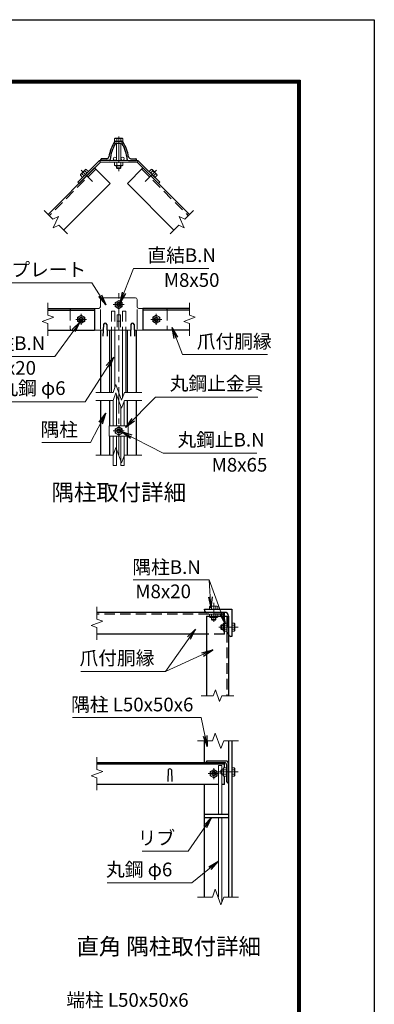
# Model space of a CAD drawing. Units: millimetres. Extents: x 0 to 8400, y 0 to 5940.
# Drawn here: x 7107 to 8400, y 2349 to 5940 of the extents above; entities that cross this region are included whole.
import ezdxf
from ezdxf.enums import TextEntityAlignment as Align

# ---------------------------------------------------------------- set-up
doc = ezdxf.new("R2010")
doc.units = ezdxf.units.MM
doc.header["$LTSCALE"] = 3
doc.header["$MEASUREMENT"] = 0
doc.linetypes.add('CENTER', pattern=[50.8, 31.75, -6.35, 6.35, -6.35])
doc.linetypes.add('DASHED', pattern=[19.05, 12.7, -6.35])
for name, color, linetype, lineweight in [('D-BMK', 2, 'CENTER', 13), ('D-STR-DIM', 7, 'Continuous', 13), ('D-STR-TXT', 7, 'Continuous', 13), ('D-STR3', 3, 'Continuous', 13)]:
    doc.layers.add(name, color=color, linetype=linetype, lineweight=lineweight)
for name, color, linetype in [('D-STR1', 1, 'Continuous'), ('D-TTL', 2, 'Continuous'), ('D-TTL-TXT', 7, 'Continuous')]:
    doc.layers.add(name, color=color, linetype=linetype)
doc.styles.add('ゴシック', font='txt')
doc.dimstyles.new('STYLE', dxfattribs={"dimscale": 20, "dimtxt": 2.5, "dimasz": 2, "dimexe": 1, "dimexo": 1, "dimgap": 0.8, "dimtad": 1, "dimdsep": 46, "dimtxsty": 'ゴシック', "dimblk": 'OPEN', "dimcen": 1e-08, "dimclrd": 256, "dimclre": 256, "dimclrt": 256, "dimadec": 0, "dimazin": 2, "dimtfac": 1, "dimtmove": 2, "dimatfit": 3, "dimldrblk": 'OPEN', "dimfxl": 0, "dimtolj": 1, "dimtzin": 0, "dimlwd": -1, "dimlwe": -1, "dimarcsym": 0})

# ---------------------------------------------------------------- blocks, each defined once
blk = doc.blocks.new('_Open')
at = {"color": 0, "linetype": 'ByBlock', "lineweight": -2}
for p, q in [((-1, 0.167), (0, 0)), ((-1, -0.167), (0, 0)), ((0, 0), (-1, 0))]:
    blk.add_line(p, q, dxfattribs=at)
blk = doc.blocks.new('A$C03ED2CD0')
at = {"layer": 'D-BMK'}
for p, q in [((31.6, 170.9), (31.6, 44.5)), ((-105.6, 49), (-64.1, 7.5)), ((168.9, 49), (127.4, 7.5)), ((31.6, -990.8), (31.6, -392.9)), ((51.6, -441.6), (11.6, -441.6)), ((-85.4, -495.6), (-125.4, -495.6)), ((-105.4, -475.6), (-105.4, -515.6)), ((148.6, -495.6), (188.6, -495.6)), ((168.6, -475.6), (168.6, -515.6)), ((51.6, -902.7), (11.6, -902.7))]:
    blk.add_line(p, q, dxfattribs=at)
at = {"layer": 'D-STR-DIM'}
for p, q in [((-240.4, -99), (-208.9, -130.5)), ((303.7, -99), (272.2, -130.5)), ((-208.9, -130.5), (-188.5, -121)), ((-188.5, -121), (-207.5, -161.8)), ((251.8, -121), (270.8, -161.8)), ((272.2, -130.5), (251.8, -121)), ((-207.5, -161.8), (-187.1, -152.3)), ((-187.1, -152.3), (-155.6, -183.8)), ((250.4, -152.3), (218.9, -183.8)), ((270.8, -161.8), (250.4, -152.3)), ((-226.5, -435.3), (-226.5, -480)), ((289.7, -435.3), (289.7, -480)), ((-205.3, -487.6), (-247.6, -503)), ((-226.5, -480), (-205.3, -487.6)), ((310.9, -487.6), (268.6, -503)), ((289.7, -480), (310.9, -487.6)), ((-247.6, -503), (-226.5, -510.7)), ((-226.5, -510.7), (-226.5, -555.3)), ((268.6, -503), (289.7, -510.7)), ((289.7, -510.7), (289.7, -555.3)), ((11.1, -761.9), (21.4, -733.7)), ((21.4, -733.7), (41.9, -790)), ((-52.4, -761.9), (11.1, -761.9)), ((11.1, -791.9), (21.4, -763.7)), ((21.4, -763.7), (41.9, -820)), ((41.9, -790), (52.2, -761.9)), ((52.2, -761.9), (115.6, -761.9)), ((-52.4, -791.9), (11.1, -791.9)), ((41.9, -820), (52.2, -791.9)), ((52.2, -791.9), (115.6, -791.9)), ((11.1, -990.8), (21.4, -962.6)), ((21.4, -962.6), (41.9, -1019)), ((-52.4, -990.8), (11.1, -990.8)), ((41.9, -1019), (52.2, -990.8)), ((52.2, -990.8), (115.6, -990.8))]:
    blk.add_line(p, q, dxfattribs=at)
at = {"layer": 'D-STR1'}
for p, q in [((20.5, 154.2), (42.8, 154.2)), ((23.3, 147.2), (40, 147.2)), ((-33.4, 84.2), (-33.4, 87.2)), ((-3.5, 84.2), (-33.4, 84.2)), ((-12.2, 90.2), (-30.4, 90.2)), ((66.8, 84.2), (96.6, 84.2)), ((75.5, 90.2), (93.6, 90.2)), ((96.6, 84.2), (96.6, 87.2)), ((-56.6, 56.6), (-226.3, -113.1)), ((-56.6, 56.6), (0, 0)), ((119.9, 56.6), (63.3, 0)), ((119.9, 56.6), (289.6, -113.1)), ((0, 0), (-169.7, -169.7)), ((63.3, 0), (233, -169.7)), ((-226.5, -455.6), (-56.6, -455.6)), ((-226.5, -461.6), (-56.6, -461.6)), ((-56.6, -455.6), (-56.6, -535.6)), ((289.7, -455.6), (119.9, -455.6)), ((119.9, -455.6), (119.9, -535.6)), ((289.7, -461.6), (119.9, -461.6)), ((-226.5, -535.6), (-56.6, -535.6)), ((-33.4, -761.9), (-33.4, -535.6)), ((-24.4, -513.8), (-25.9, -556.8)), ((-12.4, -513.8), (-10.9, -556.8)), ((-0.4, -761.9), (-0.4, -535.6)), ((63.6, -761.9), (63.6, -535.6)), ((75.6, -513.8), (74.1, -556.8)), ((87.6, -513.8), (89.1, -556.8)), ((96.6, -761.9), (96.6, -535.6)), ((289.7, -535.6), (119.9, -535.6)), ((-33.4, -990.8), (-33.4, -791.9)), ((-0.4, -883.7), (-0.4, -791.9)), ((63.6, -883.7), (63.6, -791.9)), ((96.6, -990.8), (96.6, -791.9)), ((-0.4, -990.8), (-0.4, -921.7)), ((63.6, -990.8), (63.6, -921.7))]:
    blk.add_line(p, q, dxfattribs=at)
at = {"layer": 'D-STR1', "linetype": 'DASHED'}
for p, q in [((-52.3, 52.3), (-222, -117.4)), ((115.6, 52.3), (285.3, -117.4))]:
    blk.add_line(p, q, dxfattribs=at)
at = {"layer": 'D-STR1'}
for centre, radius, start, end in [((144.8, 72.4), 151.2, 148.3018, 170.6662), ((144.8, 72.4), 145.2, 150.132, 173.9134), ((20.5, 149.2), 5, 90, 148.3018), ((23.3, 142.2), 5, 90, 150.132), ((40, 142.2), 5, 29.868, 90), ((42.8, 149.2), 5, 31.6982, 90), ((-81.6, 72.4), 145.2, 6.0866, 29.868), ((-81.6, 72.4), 151.2, 9.3338, 31.6982), ((-30.4, 87.2), 3, 90, 180), ((-12.2, 98.2), 8, 270, 350.6662), ((-3.5, 88.2), 4, 270, 353.9134), ((66.8, 88.2), 4, 186.0866, 270), ((75.5, 98.2), 8, 189.3338, 270), ((93.6, 87.2), 3, 0, 90), ((-18.4, -516.3), 6.5, 22.6199, 157.3801), ((81.6, -516.3), 6.5, 22.6199, 157.3801)]:
    blk.add_arc(centre, radius, start, end, dxfattribs=at)
at = {"layer": 'D-STR3'}
for p, q in [((19, 164.8), (16.6, 163.4)), ((16.6, 154.2), (16.6, 163.4)), ((46.7, 154.2), (16.6, 154.2)), ((44.2, 164.8), (19, 164.8)), ((23.6, 147.2), (23.6, 84.2)), ((24.1, 154.2), (24.1, 163.4)), ((39.2, 154.2), (39.2, 163.4)), ((39.6, 147.2), (39.6, 84.2)), ((44.2, 164.8), (46.7, 163.4)), ((46.7, 154.2), (46.7, 163.4)), ((-38, 84.2), (-117.7, 4.5)), ((-35.4, 77.8), (-113.1, 0)), ((-38, 84.2), (101.3, 84.2)), ((-35.4, 77.8), (-38, 84.2)), ((-35.4, 77.8), (98.6, 77.8)), ((16.6, 77.8), (46.7, 77.8)), ((16.6, 77.8), (16.6, 66.2)), ((24.1, 77.8), (24.1, 66.2)), ((39.2, 77.8), (39.2, 66.2)), ((46.7, 77.8), (46.7, 66.2)), ((98.6, 77.8), (101.3, 84.2)), ((98.6, 77.8), (176.4, 0)), ((101.3, 84.2), (181, 4.5)), ((-89.7, 50.8), (-107.4, 33.2)), ((-78.8, 43.4), (-100, 22.2)), ((-84.1, 38.1), (-92.2, 46.3)), ((-86.9, 51.6), (-89.7, 50.8)), ((-78.8, 43.4), (-86.9, 51.6)), ((16.6, 66.2), (19.1, 64.8)), ((19.1, 64.8), (44.1, 64.8)), ((23.6, 64.8), (23.6, 56.6)), ((23.6, 56.6), (26, 54.2)), ((39.6, 56.6), (23.6, 56.6)), ((25.1, 64.8), (25.1, 55.1)), ((37.2, 54.2), (26, 54.2)), ((39.6, 56.6), (37.2, 54.2)), ((38.1, 64.8), (38.1, 55.1)), ((39.6, 64.8), (39.6, 56.6)), ((46.7, 66.2), (44.1, 64.8)), ((142.1, 43.4), (150.2, 51.6)), ((142.1, 43.4), (163.3, 22.2)), ((147.4, 38.1), (155.5, 46.3)), ((150.2, 51.6), (153, 50.8)), ((153, 50.8), (170.7, 33.2)), ((-113.1, 0), (-117.7, 4.5)), ((-108.2, 30.4), (-107.4, 33.2)), ((-100, 22.2), (-108.2, 30.4)), ((-94.7, 27.5), (-102.9, 35.7)), ((158, 27.5), (166.1, 35.7)), ((163.3, 22.2), (171.4, 30.4)), ((171.4, 30.4), (170.7, 33.2)), ((176.4, 0), (181, 4.5)), ((-35.4, -422.6), (-35.4, -449.6)), ((-29.4, -416.6), (92.6, -416.6)), ((31.6, -426.6), (18.6, -434.1)), ((44.6, -434.1), (31.6, -426.6)), ((98.6, -422.6), (98.6, -449.6)), ((-139.4, -455.6), (-41.4, -455.6)), ((-35.4, -531.6), (-35.4, -459.6)), ((18.6, -434.1), (18.6, -449.1)), ((18.6, -449.1), (31.6, -456.6)), ((31.6, -456.6), (44.6, -449.1)), ((44.6, -449.1), (44.6, -434.1)), ((98.6, -531.6), (98.6, -459.4)), ((104.6, -455.6), (202.6, -455.6)), ((-105.4, -480.6), (-118.4, -488.1)), ((-118.4, -488.1), (-118.4, -503.1)), ((-92.4, -488.1), (-105.4, -480.6)), ((-92.4, -503.1), (-92.4, -488.1)), ((25.6, -479.6), (25.6, -523.7)), ((37.6, -479.6), (25.6, -479.6)), ((37.6, -502.3), (25.6, -502.3)), ((37.6, -479.6), (37.6, -523.7)), ((155.6, -488.1), (168.6, -480.6)), ((155.6, -503.1), (155.6, -488.1)), ((168.6, -480.6), (181.6, -488.1)), ((181.6, -488.1), (181.6, -503.1)), ((-139.4, -535.6), (-25.1, -535.6)), ((-118.4, -503.1), (-105.4, -510.6)), ((-105.4, -510.6), (-92.4, -503.1)), ((-11.6, -535.6), (74.9, -535.6)), ((5.6, -535.6), (5.6, -761.9)), ((17.6, -535.6), (17.6, -743.9)), ((45.6, -535.6), (45.6, -779.8)), ((57.6, -535.6), (57.6, -761.9)), ((88.4, -535.6), (202.6, -535.6)), ((168.6, -510.6), (155.6, -503.1)), ((181.6, -503.1), (168.6, -510.6)), ((23.6, -769.9), (23.6, -883.7)), ((11.6, -790.4), (11.6, -883.7)), ((39.6, -813.8), (39.6, -883.7)), ((51.6, -793.3), (51.6, -883.7)), ((-2.8, -883.7), (-2.8, -921.7)), ((-2.8, -883.7), (66, -883.7)), ((31.6, -887.7), (18.6, -895.2)), ((18.6, -895.2), (18.6, -910.2)), ((44.6, -895.2), (31.6, -887.7)), ((44.6, -910.2), (44.6, -895.2)), ((66, -883.7), (66, -921.7)), ((-2.8, -921.7), (66, -921.7)), ((11.6, -921.7), (11.6, -1029.1)), ((18.6, -910.2), (31.6, -917.7)), ((23.6, -921.7), (23.6, -1029.1)), ((31.6, -917.7), (44.6, -910.2)), ((39.6, -921.7), (39.6, -1029.1)), ((51.6, -921.7), (51.6, -1029.1)), ((11.6, -1029.1), (23.6, -1029.1)), ((39.6, -1029.1), (51.6, -1029.1))]:
    blk.add_line(p, q, dxfattribs=at)
at = {"layer": 'D-STR3', "linetype": 'DASHED'}
for p, q in [((-145.4, -461.6), (-145.4, -529.6)), ((5.6, -465.6), (17.6, -465.6)), ((5.6, -465.6), (5.6, -535.6)), ((17.6, -465.6), (17.6, -535.6)), ((45.6, -465.6), (45.6, -535.6)), ((57.6, -465.6), (45.6, -465.6)), ((57.6, -465.6), (57.6, -535.6)), ((208.6, -461.6), (208.6, -529.6))]:
    blk.add_line(p, q, dxfattribs=at)
at = {"layer": 'D-STR3'}
for centre, radius in [((17.6, 90.2), 6), ((45.6, 90.2), 6), ((31.6, -441.6), 12.5), ((31.6, -441.6), 8), ((31.6, -441.6), 5.6), ((-105.4, -495.6), 12.5), ((-105.4, -495.6), 8), ((-105.4, -495.6), 5.6), ((168.6, -495.6), 12.5), ((168.6, -495.6), 8), ((168.6, -495.6), 5.6), ((31.6, -902.7), 12.5), ((31.6, -902.7), 8), ((31.6, -902.7), 5.6)]:
    blk.add_circle(centre, radius, dxfattribs=at)
for centre, radius, start, end in [((20.4, 157.9), 6.65, 55.6159, 124.3841), ((31.6, 139.7), 24.8, 72.4121, 107.5879), ((42.9, 157.9), 6.65, 55.6159, 124.3841), ((-80.8, 24.2), 24.8, 117.4121, 152.5879), ((-85.7, 45.1), 6.65, 100.6159, 169.3842), ((20.4, 71.7), 6.65, 235.6159, 304.3842), ((31.6, 89.9), 24.8, 252.4121, 287.5879), ((42.9, 71.7), 6.65, 235.6159, 304.3841), ((149, 45.1), 6.65, 10.6158, 79.3841), ((144.1, 24.2), 24.8, 27.4121, 62.5879), ((-101.6, 29.1), 6.65, 100.6159, 169.3841), ((164.9, 29.1), 6.65, 10.6159, 79.3841), ((-29.4, -422.6), 6, 90, 180), ((92.6, -422.6), 6, 0, 90), ((-41.4, -449.6), 6, 270, 0), ((104.6, -449.6), 6, 180, 270)]:
    blk.add_arc(centre, radius, start, end, dxfattribs=at)
at = {"layer": 'D-STR3', "linetype": 'DASHED'}
for centre, start, end in [((-139.4, -461.6), 90, 180), ((202.6, -461.6), 0, 90), ((-139.4, -529.6), 180, 270), ((202.6, -529.6), 270, 0)]:
    blk.add_arc(centre, 6, start, end, dxfattribs=at)
at = {"layer": 'D-STR-TXT', "style": 'ゴシック'}
for s, p in [('直結B.N', (136.4, -286.7)), ('コーナープレート', (-633, -339.1)), ('M8x50', (196.1, -377.1)), ('隅柱B.N', (-486.1, -607.6)), ('爪付胴縁', (316.4, -601.1)), ('M8x20', (-473.1, -697.6)), ('丸鋼 φ6', (-403.7, -771.4)), ('丸鋼止金具', (217.8, -754.3)), ('隅柱', (-253.7, -922.4)), ('丸鋼止B.N', (245.9, -959.5)), ('M8x65', (370.5, -1051))]:
    blk.add_text(s, height=50, dxfattribs=at).set_placement(p)
at = {"layer": 'D-STR-TXT'}
for points in [[(35.8, -436.1), (85, -309.9), (360.6, -309.9)], [(-15.6, -443), (-66.6, -362.6), (-622.8, -362.6)], [(-109.3, -504), (-201, -630.5), (-481, -630.5)], [(225.9, -525.2), (264.5, -624.3), (573.6, -624.3)], [(13.3, -633.5), (-91.4, -796.7), (-399.4, -796.7)], [(55.9, -890.2), (166.1, -778.8), (538.9, -778.8)], [(-15.3, -838.1), (-71.3, -945.2), (-248.6, -945.2)], [(41.3, -905.8), (194.2, -983.9), (535, -983.9)]]:
    blk.add_leader(points, dimstyle='STYLE', override={"dimgap": 0.8, "dimtad": 1}, dxfattribs=at)

msp = doc.modelspace()

# ---------------------------------------------------------------- linework, layer by layer
at = {"layer": 'D-BMK'}
for p, q in [((7814.202, 3743.225), (7814.202, 3813.225)), ((7833.202, 3724.225), (7903.202, 3724.225)), ((7814.202, 3170.056), (7814.202, 3210.056)), ((7834.202, 3190.056), (7794.202, 3190.056)), ((7833.202, 3196.056), (7903.202, 3196.056)), ((7892.202, 3196.056), (7856.202, 3196.056))]:
    msp.add_line(p, q, dxfattribs=at)
at = {"layer": 'D-STR-DIM'}
for p, q in [((7388.202, 3798.486), (7388.202, 3753.877)), ((7409.345, 3746.182), (7367.059, 3730.791)), ((7388.202, 3753.877), (7409.345, 3746.182)), ((7367.059, 3730.791), (7388.202, 3723.095)), ((7388.202, 3723.095), (7388.202, 3678.486)), ((7812.55, 3474.225), (7820.246, 3495.369)), ((7820.246, 3495.369), (7835.637, 3453.082)), ((7767.941, 3474.225), (7812.55, 3474.225)), ((7835.637, 3453.082), (7843.332, 3474.225)), ((7843.332, 3474.225), (7887.941, 3474.225)), ((7809.68, 3310.056), (7755.202, 3310.056)), ((7819.941, 3338.247), (7809.68, 3310.056)), ((7840.463, 3281.865), (7819.941, 3338.247)), ((7850.723, 3310.056), (7840.463, 3281.865)), ((7905.202, 3310.056), (7850.723, 3310.056)), ((7388.202, 3250.317), (7388.202, 3205.708)), ((7409.345, 3198.013), (7367.059, 3182.622)), ((7388.202, 3205.708), (7409.345, 3198.013)), ((7367.059, 3182.622), (7388.202, 3174.926)), ((7388.202, 3174.926), (7388.202, 3130.317)), ((7819.941, 2768.247), (7809.68, 2740.056)), ((7840.463, 2711.865), (7819.941, 2768.247)), ((7809.68, 2740.056), (7755.202, 2740.056)), ((7850.723, 2740.056), (7840.463, 2711.865)), ((7905.202, 2740.056), (7850.723, 2740.056))]:
    msp.add_line(p, q, dxfattribs=at)
at = {"layer": 'D-STR1'}
for p, q in [((7854.202, 3778.225), (7388.202, 3778.225)), ((7780.202, 3790.225), (7880.202, 3790.225)), ((7780.202, 3787.225), (7780.202, 3790.225)), ((7855.202, 3778.225), (7789.202, 3778.225)), ((7880.202, 3790.225), (7880.202, 3690.225)), ((7788.202, 3764.225), (7868.202, 3764.225)), ((7788.202, 3764.225), (7788.202, 3474.225)), ((7868.202, 3699.225), (7868.202, 3765.225)), ((7868.202, 3764.225), (7868.202, 3474.225)), ((7788.202, 3698.225), (7388.202, 3698.225)), ((7880.202, 3690.225), (7877.202, 3690.225)), ((7780.202, 3230.056), (7780.202, 3310.056)), ((7868.202, 3310.056), (7868.202, 2740.056)), ((7880.202, 3310.056), (7880.202, 2740.056)), ((7858.202, 3236.056), (7788.202, 3236.056)), ((7788.202, 3234.056), (7788.202, 3236.056)), ((7854.202, 3230.056), (7388.202, 3230.056)), ((7854.202, 3224.056), (7388.202, 3224.056)), ((7648.202, 3203.799), (7646.702, 3160.799)), ((7660.202, 3203.799), (7661.702, 3160.799)), ((7853.202, 3230.056), (7792.202, 3230.056)), ((7854.202, 3211.067), (7854.202, 3230.056)), ((7862.202, 3160.056), (7862.202, 3221.056)), ((7868.202, 3156.056), (7868.202, 3226.056)), ((7854.202, 3150.056), (7854.202, 3181.045)), ((7831.468, 3150.056), (7388.202, 3150.056)), ((7780.202, 2740.056), (7780.202, 3150.056)), ((7854.202, 3150.056), (7843.468, 3150.056)), ((7866.202, 3156.056), (7868.202, 3156.056)), ((7780.202, 3042.056), (7868.202, 3042.056)), ((7780.202, 3030.056), (7868.202, 3030.056))]:
    msp.add_line(p, q, dxfattribs=at)
at = {"layer": 'D-STR1', "linetype": 'DASHED'}
for p, q in [((7854.202, 3772.225), (7388.202, 3772.225)), ((7854.202, 3698.225), (7854.202, 3778.225)), ((7862.202, 3764.225), (7862.202, 3474.225)), ((7854.202, 3698.225), (7788.202, 3698.225))]:
    msp.add_line(p, q, dxfattribs=at)
at = {"layer": 'D-STR1'}
for centre, radius, start, end in [((7789.202, 3787.225), 9, 179.999999, 270.000001), ((7855.202, 3765.225), 13, 359.999999, 90.000001), ((7877.202, 3699.225), 9, 179.999999, 270.000001), ((7792.202, 3234.056), 4, 180, 270), ((7858.202, 3226.056), 10, 0, 90), ((7654.202, 3201.299), 6.5, 22.619865, 157.380135), ((7853.202, 3221.056), 9, 0, 90), ((7866.202, 3160.056), 4, 180, 270)]:
    msp.add_arc(centre, radius, start, end, dxfattribs=at)
at = {"layer": 'D-STR3'}
for p, q in [((7801.602, 3800.825), (7799.191, 3799.433)), ((7799.191, 3790.225), (7799.191, 3799.433)), ((7829.213, 3790.225), (7799.191, 3790.225)), ((7799.191, 3772.225), (7799.191, 3760.675)), ((7799.191, 3772.225), (7829.213, 3772.225)), ((7826.802, 3800.825), (7801.602, 3800.825)), ((7806.696, 3790.225), (7806.696, 3799.433)), ((7806.696, 3772.225), (7806.696, 3760.675)), ((7821.708, 3790.225), (7821.708, 3799.433)), ((7821.708, 3772.225), (7821.708, 3760.675)), ((7826.802, 3800.825), (7829.213, 3799.433)), ((7829.213, 3790.225), (7829.213, 3799.433)), ((7829.213, 3772.225), (7829.213, 3760.675)), ((7799.191, 3760.675), (7801.702, 3759.225)), ((7801.702, 3759.225), (7826.702, 3759.225)), ((7806.202, 3759.225), (7806.202, 3752.625)), ((7822.202, 3752.625), (7806.202, 3752.625)), ((7806.202, 3752.625), (7808.602, 3750.225)), ((7807.702, 3759.225), (7807.702, 3751.125)), ((7819.802, 3750.225), (7808.602, 3750.225)), ((7822.202, 3752.625), (7819.802, 3750.225)), ((7820.702, 3759.225), (7820.702, 3751.125)), ((7822.202, 3759.225), (7822.202, 3752.625)), ((7829.213, 3760.675), (7826.702, 3759.225)), ((7850.652, 3739.236), (7849.202, 3736.725)), ((7849.202, 3711.725), (7849.202, 3736.725)), ((7862.202, 3739.236), (7850.652, 3739.236)), ((7862.202, 3709.214), (7862.202, 3739.236)), ((7880.202, 3739.236), (7889.41, 3739.236)), ((7880.202, 3739.236), (7880.202, 3709.214)), ((7890.802, 3736.825), (7889.41, 3739.236)), ((7890.802, 3736.825), (7890.802, 3711.625)), ((7842.602, 3732.225), (7840.202, 3729.825)), ((7840.202, 3729.825), (7840.202, 3718.625)), ((7842.602, 3716.225), (7840.202, 3718.625)), ((7849.202, 3730.725), (7841.102, 3730.725)), ((7849.202, 3717.725), (7841.102, 3717.725)), ((7842.602, 3732.225), (7842.602, 3716.225)), ((7849.202, 3732.225), (7842.602, 3732.225)), ((7849.202, 3716.225), (7842.602, 3716.225)), ((7850.652, 3709.214), (7849.202, 3711.725)), ((7862.202, 3731.731), (7850.652, 3731.731)), ((7862.202, 3716.72), (7850.652, 3716.72)), ((7862.202, 3709.214), (7850.652, 3709.214)), ((7880.202, 3731.731), (7889.41, 3731.731)), ((7880.202, 3716.72), (7889.41, 3716.72)), ((7880.202, 3709.214), (7889.41, 3709.214)), ((7890.802, 3711.625), (7889.41, 3709.214)), ((7814.202, 3205.067), (7801.202, 3197.562)), ((7801.202, 3197.562), (7801.202, 3182.551)), ((7827.202, 3197.562), (7814.202, 3205.067)), ((7827.202, 3182.551), (7827.202, 3197.562)), ((7831.468, 3220.056), (7831.468, 3042.056)), ((7843.468, 3220.056), (7831.468, 3220.056)), ((7842.602, 3204.056), (7840.202, 3201.656)), ((7840.202, 3201.656), (7840.202, 3190.456)), ((7849.202, 3202.556), (7841.102, 3202.556)), ((7849.202, 3204.056), (7842.602, 3204.056)), ((7842.602, 3204.056), (7842.602, 3188.056)), ((7843.468, 3220.056), (7843.468, 3204.056)), ((7850.652, 3211.067), (7849.202, 3208.556)), ((7849.202, 3183.556), (7849.202, 3208.556)), ((7862.202, 3211.067), (7850.652, 3211.067)), ((7862.202, 3203.562), (7850.652, 3203.562)), ((7862.202, 3181.045), (7862.202, 3211.067)), ((7880.202, 3211.067), (7880.202, 3181.045)), ((7880.202, 3211.067), (7889.41, 3211.067)), ((7880.202, 3203.562), (7889.41, 3203.562)), ((7890.802, 3208.656), (7889.41, 3211.067)), ((7890.802, 3208.656), (7890.802, 3183.456)), ((7801.202, 3182.551), (7814.202, 3175.045)), ((7814.202, 3175.045), (7827.202, 3182.551)), ((7842.602, 3188.056), (7840.202, 3190.456)), ((7849.202, 3189.556), (7841.102, 3189.556)), ((7849.202, 3188.056), (7842.602, 3188.056)), ((7843.468, 3188.056), (7843.468, 3042.056)), ((7850.652, 3181.045), (7849.202, 3183.556)), ((7862.202, 3188.551), (7850.652, 3188.551)), ((7862.202, 3181.045), (7850.652, 3181.045)), ((7880.202, 3188.551), (7889.41, 3188.551)), ((7880.202, 3181.045), (7889.41, 3181.045)), ((7890.802, 3183.456), (7889.41, 3181.045)), ((7831.468, 3030.056), (7831.468, 2740.056)), ((7843.468, 3030.056), (7843.468, 2720.123))]:
    msp.add_line(p, q, dxfattribs=at)
for radius in [12.5, 8, 5.6]:
    msp.add_circle((7814.202, 3190.056), radius, dxfattribs=at)
for centre, radius, start, end in [((7802.944, 3793.949), 6.645, 55.61585, 124.38415), ((7814.202, 3775.755), 24.839, 72.412098, 107.587902), ((7825.46, 3793.949), 6.645, 55.61585, 124.38415), ((7802.944, 3766.159), 6.645, 235.615852, 304.384157), ((7814.202, 3784.353), 24.839, 252.412105, 287.587895), ((7825.46, 3766.159), 6.645, 235.615862, 304.384138), ((7856.136, 3735.484), 6.645, 145.615862, 214.384138), ((7883.926, 3735.484), 6.645, 325.61585, 34.38415), ((7874.33, 3724.225), 24.839, 162.412105, 197.587895), ((7856.136, 3712.967), 6.645, 145.615843, 214.384148), ((7865.732, 3724.225), 24.839, 342.412098, 17.587902), ((7883.926, 3712.967), 6.645, 325.61585, 34.38415), ((7856.136, 3207.314), 6.645, 145.615862, 214.384138), ((7874.33, 3196.056), 24.839, 162.412105, 197.587895), ((7883.926, 3207.314), 6.645, 325.61585, 34.38415), ((7865.732, 3196.056), 24.839, 342.412098, 17.587902), ((7856.136, 3184.798), 6.645, 145.615843, 214.384148), ((7883.926, 3184.798), 6.645, 325.61585, 34.38415)]:
    msp.add_arc(centre, radius, start, end, dxfattribs=at)
at = {"layer": 'D-TTL'}
msp.add_lwpolyline([(0, 5940), (8400, 5940), (8400, 0), (0, 0)], close=True, dxfattribs=at)
at = {"layer": 'D-TTL', "color": 7}
for points in [[(270, 5720), (8130, 5720), (8130, 220), (270, 220)], [(272.5, 5717.5), (8127.5, 5717.5), (8127.5, 222.5), (272.5, 222.5)], [(275, 5715), (8125, 5715), (8125, 225), (275, 225)], [(277.5, 5712.5), (8122.5, 5712.5), (8122.5, 227.5), (277.5, 227.5)], [(280, 5710), (8120, 5710), (8120, 230), (280, 230)]]:
    msp.add_lwpolyline(points, close=True, dxfattribs=at)

# ---------------------------------------------------------------- block references
msp.add_blockref('A$C03ED2CD0', (7436.275, 5342.578))

# ---------------------------------------------------------------- texts
at = {"layer": 'D-STR-TXT', "style": 'ゴシック'}
for s, p in [('隅柱B.N', (7517.716, 3918.313)), ('M8x20', (7528.413, 3829.829)), ('爪付胴縁', (7325.096, 3586.388)), ('隅柱 L50x50x6', (7294.188, 3417.16)), ('リブ', (7536.948, 2930.504)), ('丸鋼 φ6', (7421.845, 2815.493)), ('端柱 L50x50x6', (7276.637, 2339.587))]:
    msp.add_text(s, height=50, dxfattribs=at).set_placement(p)
at = {"layer": 'D-TTL-TXT', "linetype": 'Continuous', "style": 'ゴシック'}
for s, p in [('隅柱取付詳細', (7467.923, 4208.3)), ('直角 隅柱取付詳細', (7650.222, 2551.895))]:
    msp.add_text(s, height=60, dxfattribs=at).set_placement(p, align=Align.MIDDLE)

# ---------------------------------------------------------------- leaders
at = {"layer": 'D-STR-TXT'}
for points in [[(7856.448, 3736.748), (7797.828, 3896.983), (7520.508, 3896.983)], [(7803.989, 3794.567), (7797.828, 3896.983)], [(7747.859, 3717.449), (7638.203, 3563.154), (7329.157, 3563.154)], [(7810.704, 3641.75), (7638.203, 3563.154)], [(7790.41, 3288.904), (7768.97, 3395.322), (7299.264, 3395.322)], [(7805.937, 3030.056), (7720.866, 2906.89), (7553.191, 2906.89)], [(7831.468, 2870.628), (7734.19, 2791.371), (7426.16, 2791.371)]]:
    msp.add_leader(points, dimstyle='STYLE', override={"dimgap": 0.8, "dimtad": 1}, dxfattribs=at)

doc.saveas('drawing.dxf')
